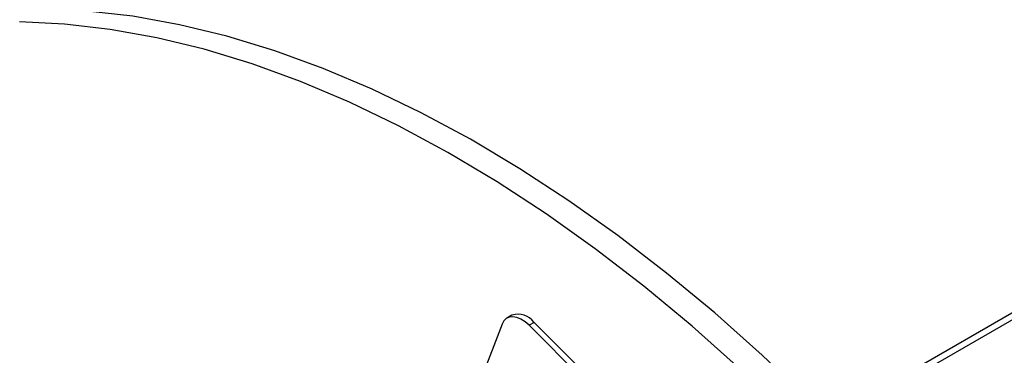
# Model space of a CAD drawing. Units: inches. Extents: x 3 to 63, y 3 to 47.3.
# Drawn here: x 15.2 to 19.3, y 22.4 to 23.8 of the extents above; entities that cross this region are included whole.
import ezdxf

# ---------------------------------------------------------------- set-up
doc = ezdxf.new("R2010")
doc.units = ezdxf.units.IN
doc.header["$LTSCALE"] = 6
doc.header["$MEASUREMENT"] = 0

msp = doc.modelspace()

# ---------------------------------------------------------------- linework, layer by layer
at = {"color": 7, "linetype": 'Continuous', "lineweight": 25}
for p, q in [((24.875448, 25.8005697), (18.5514398, 22.1497975)), ((24.8609857, 25.7630342), (18.5986441, 22.1478614)), ((17.2516106, 22.601925), (17.2304681, 22.5897197)), ((17.2099051, 22.564321), (16.9075992, 21.7797168)), ((17.3443361, 22.5721293), (17.3231936, 22.559924)), ((19.1504669, 20.7370597), (17.3231936, 22.559924)), ((19.1716094, 20.749265), (17.3443361, 22.5721293))]:
    msp.add_line(p, q, dxfattribs=at)
at = {"color": 7, "linetype": 'Continuous', "lineweight": 25, "flags": 128}
for points in [[(18.5001092, 22.2464141), (18.3031207, 22.4339239), (18.103206, 22.6117532), (17.9008571, 22.7794648), (17.6965717, 22.936646), (17.4908522, 23.0829101), (17.2842047, 23.2178975), (17.0771377, 23.341276), (16.8701604, 23.4527421), (16.663782, 23.5520216), (16.4585101, 23.6388703), (16.2548499, 23.7130745), (16.0533021, 23.7744518), (15.8543627, 23.8228511), (15.658521, 23.8581534), (15.4662588, 23.8802718), (15.2780489, 23.889152), (15.0943545, 23.884772), (14.9156274, 23.8671426), (14.7423072, 23.8363073), (14.5748203, 23.7923418), (14.4135786, 23.7353544), (14.258979, 23.6654852), (14.1613642, 23.6127419)], [(18.4050033, 22.1915107), (18.2080148, 22.3790204), (18.0081002, 22.5568498), (17.8057513, 22.7245613), (17.6014658, 22.8817425), (17.3957463, 23.0280067), (17.1890989, 23.162994), (16.9820318, 23.2863725), (16.7750545, 23.3978386), (16.5686761, 23.4971181), (16.3634043, 23.5839668), (16.159744, 23.6581711), (15.9581963, 23.7195484), (15.7592569, 23.7679477), (15.5634151, 23.80325), (15.3711529, 23.8253684), (15.1829431, 23.8342485)], [(17.3231936, 22.559924), (17.3064089, 22.5745811), (17.2891076, 22.5856597), (17.2719543, 22.5927342), (17.2556085, 22.5955325), (17.2406981, 22.5939473), (17.2277963, 22.5880394), (17.2173988, 22.5780358), (17.2099051, 22.564321)]]:
    msp.add_lwpolyline(points, dxfattribs=at)
at = {"color": 7, "linetype": 'Continuous', "lineweight": 25}
msp.add_arc((17.2776914, 22.5239089), 0.0822601, 35.8874143, 108.4848252, dxfattribs=at)

doc.saveas('drawing.dxf')
